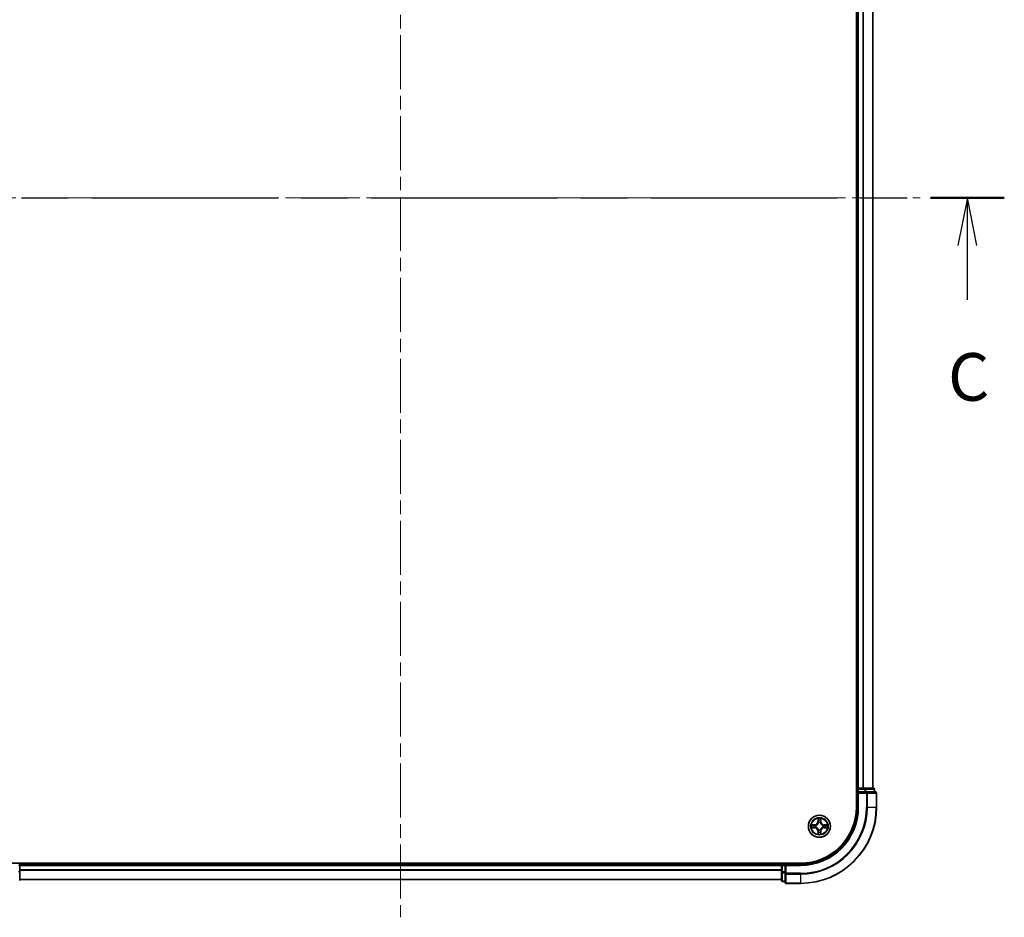
# Model space of a CAD drawing. Units: millimetres. Extents: x 36 to 7330, y 20 to 1425.
# Drawn here: x 1673 to 1931, y 954 to 1189 of the extents above; entities that cross this region are included whole.
import ezdxf

# ---------------------------------------------------------------- set-up
doc = ezdxf.new("R2010")
doc.units = ezdxf.units.MM
doc.header["$LTSCALE"] = 2.5
doc.linetypes.add('CHAIN', pattern=[0.3543, 0.2362, -0.0295, 0.0591, -0.0295])
for name, color, linetype, lineweight in [('Centerline (ISO)', 131, 'Continuous', 18), ('Section Line (ISO)', 7, 'CHAIN', 25), ('Visible (ISO)', 7, 'Continuous', 35), ('Visible Narrow (ISO)', 7, 'Continuous', 25)]:
    doc.layers.add(name, color=color, linetype=linetype, lineweight=lineweight)
doc.styles.add('Note Text (TK)', font='MS PGothic.ttf')

# ---------------------------------------------------------------- blocks, each defined once
blk = doc.blocks.new('2dTransSection2')
at = {"layer": 'Section Line (ISO)', "linetype": 'CHAIN', "ltscale": 16.58223}
blk.add_line((133.345, 232.512), (195.971, 232.512), dxfattribs=at)
at = {"layer": 'Section Line (ISO)', "linetype": 'Continuous', "lineweight": 50}
blk.add_line((192.096, 232.512), (195.971, 232.512), dxfattribs=at)
at = {"layer": 'Section Line (ISO)', "linetype": 'Continuous'}
for p, q in [((194.033, 232.512), (193.533, 230.012)), ((194.033, 230.012), (194.033, 232.512)), ((194.533, 230.012), (194.033, 232.512)), ((194.033, 227.15), (194.033, 230.012))]:
    blk.add_line(p, q, dxfattribs=at)
at = {"layer": 'Section Line (ISO)', "insert": (193.014, 221.076), "char_height": 2.5, "attachment_point": 7, "style": 'Note Text (TK)'}
blk.add_mtext('C', dxfattribs=at)

msp = doc.modelspace()

# ---------------------------------------------------------------- linework, layer by layer
at = {"layer": 'Centerline (ISO)', "linetype": 'CHAIN', "ltscale": 23.990969}
for p, q in [((1772.5594, 1334.0129), (1772.5594, 953.6529)), ((1636.1289, 1142.5592), (1908.9899, 1142.5592))]:
    msp.add_line(p, q, dxfattribs=at)
at = {"layer": 'Visible (ISO)'}
for p, q in [((1892.2594, 1302.5592), (1892.2594, 982.5592)), ((1892.5594, 1297.5592), (1892.5594, 987.5592)), ((1896.5594, 987.5592), (1896.5594, 1297.5592)), ((1892.5594, 987.5592), (1892.2594, 987.5592)), ((1892.8594, 987.5592), (1892.5594, 987.5592)), ((1892.5594, 987.2592), (1892.5594, 986.5592)), ((1892.5594, 986.5592), (1892.5594, 982.5592)), ((1892.5594, 986.5592), (1892.8594, 986.2592)), ((1892.8594, 986.5592), (1892.5594, 986.5592)), ((1893.9189, 987.5592), (1892.8594, 987.5592)), ((1892.8594, 986.5592), (1894.518, 986.5592)), ((1894.1425, 987.5592), (1893.9189, 987.5592)), ((1894.518, 987.5592), (1894.1425, 987.5592)), ((1896.7594, 987.5592), (1894.518, 987.5592)), ((1894.9189, 986.5592), (1894.518, 986.5592)), ((1897.2594, 986.5592), (1894.9189, 986.5592)), ((1897.0594, 986.5592), (1897.0594, 987.2592)), ((1897.5594, 982.5592), (1897.5594, 986.2592)), ((1877.5594, 967.8592), (1667.5594, 967.8592)), ((1672.5594, 967.5592), (1672.5594, 967.8592)), ((1672.5594, 967.2592), (1672.5594, 967.5592)), ((1872.5594, 967.5592), (1672.5594, 967.5592)), ((1672.5594, 965.6006), (1672.5594, 967.2592)), ((1872.5594, 967.8592), (1872.5594, 967.5592)), ((1872.5594, 967.5592), (1872.5594, 967.2592)), ((1872.5594, 967.2592), (1872.5594, 965.6006)), ((1873.5594, 967.5592), (1872.8594, 967.5592)), ((1873.8594, 967.2592), (1873.5594, 967.5592)), ((1877.5594, 967.5592), (1873.5594, 967.5592)), ((1873.5594, 967.5592), (1873.5594, 967.2592)), ((1873.5594, 965.6006), (1873.5594, 967.2592)), ((1672.5594, 963.3592), (1672.5594, 965.6006)), ((1872.5594, 965.6006), (1872.5594, 963.3592)), ((1873.5594, 965.6006), (1873.5594, 965.1998)), ((1873.5594, 965.1998), (1873.5594, 962.8592)), ((1672.5594, 963.5592), (1872.5594, 963.5592)), ((1872.8594, 963.0592), (1873.5594, 963.0592)), ((1873.8594, 962.5592), (1877.5594, 962.5592))]:
    msp.add_line(p, q, dxfattribs=at)
msp.add_circle((1882.5594, 977.5592), 2.9, dxfattribs=at)
for centre, radius, start, end in [((1892.8594, 987.2592), 0.3, 90, 180), ((1896.7594, 987.2592), 0.3, 0, 90), ((1897.2594, 986.2592), 0.3, 0, 90), ((1877.5594, 982.5592), 15, 270, 0), ((1877.5594, 982.5592), 20, 270, 0), ((1877.5594, 982.5592), 14.7, 270, 0), ((1872.8594, 967.2592), 0.3, 90, 180), ((1872.8594, 963.3592), 0.3, 180, 270), ((1873.8594, 962.8592), 0.3, 180, 270)]:
    msp.add_arc(centre, radius, start, end, dxfattribs=at)
at = {"layer": 'Visible Narrow (ISO)'}
for p, q in [((1892.8594, 987.5592), (1892.8594, 1297.5592)), ((1893.9189, 1297.5592), (1893.9189, 987.5592)), ((1894.1493, 987.5592), (1894.1493, 1297.5592)), ((1896.4899, 1297.5592), (1896.4899, 987.5592)), ((1892.2594, 987.2592), (1892.5594, 987.2592)), ((1892.8594, 987.2592), (1892.5594, 987.2592)), ((1892.8594, 987.5592), (1892.8594, 987.2592)), ((1892.8594, 987.2592), (1894.518, 987.2592)), ((1892.8594, 986.5592), (1892.8594, 987.2592)), ((1892.8594, 982.5592), (1892.8594, 986.2592)), ((1892.8594, 986.2592), (1894.9189, 986.2592)), ((1894.518, 987.5592), (1894.518, 987.2592)), ((1894.7485, 987.2592), (1894.518, 987.2592)), ((1894.518, 987.2592), (1894.518, 986.5592)), ((1894.7485, 987.2592), (1896.9899, 987.2592)), ((1894.7485, 986.5592), (1894.7485, 987.2592)), ((1894.9189, 986.5592), (1894.9189, 986.2592)), ((1895.1493, 986.2592), (1894.9189, 986.2592)), ((1894.9189, 986.2592), (1894.9189, 982.5592)), ((1895.1493, 986.2592), (1897.4899, 986.2592)), ((1895.1493, 982.5592), (1895.1493, 986.2592)), ((1897.0594, 987.2592), (1896.9899, 987.2592)), ((1896.9899, 987.2592), (1896.9899, 986.5592)), ((1897.5594, 986.2592), (1897.4899, 986.2592)), ((1897.4899, 986.2592), (1897.4899, 982.5592)), ((1892.8594, 982.5592), (1892.5594, 982.5592)), ((1895.1493, 982.5592), (1894.9189, 982.5592)), ((1895.1493, 982.5592), (1897.4899, 982.5592)), ((1897.4899, 982.5592), (1897.5594, 982.5592)), ((1881.3167, 977.9649), (1880.5372, 977.9523)), ((1880.8275, 977.9072), (1881.3175, 977.9151)), ((1881.3175, 977.9151), (1881.3167, 977.9649)), ((1881.3175, 977.9151), (1881.3187, 977.8425)), ((1881.6428, 977.3193), (1881.6222, 977.3139)), ((1881.6228, 977.807), (1881.6434, 977.8015)), ((1882.1716, 979.5825), (1882.157, 978.803)), ((1882.2068, 978.802), (1882.157, 978.803)), ((1882.2068, 978.802), (1882.216, 979.2921)), ((1882.2068, 978.802), (1882.2794, 978.8007)), ((1882.3195, 978.4758), (1882.3141, 978.4965)), ((1882.8071, 978.4958), (1882.8017, 978.4752)), ((1882.9153, 978.8011), (1882.8426, 978.7999)), ((1882.9074, 979.2912), (1882.9153, 978.8011)), ((1882.9153, 978.8011), (1882.9651, 978.8019)), ((1882.9651, 978.8019), (1882.9525, 979.5814)), ((1883.496, 977.3115), (1883.4754, 977.3169)), ((1883.476, 977.7991), (1883.4966, 977.8045)), ((1883.8022, 977.9119), (1883.8008, 977.8392)), ((1883.8022, 977.9119), (1883.8031, 977.9617)), ((1883.8022, 977.9119), (1884.2922, 977.9027)), ((1884.5826, 977.947), (1883.8031, 977.9617)), ((1880.5362, 977.1714), (1881.3157, 977.1568)), ((1881.3166, 977.2066), (1880.8266, 977.2158)), ((1881.3166, 977.2066), (1881.3157, 977.1568)), ((1881.3166, 977.2066), (1881.318, 977.2792)), ((1882.2035, 976.3174), (1882.1537, 976.3166)), ((1882.1537, 976.3166), (1882.1663, 975.537)), ((1882.2035, 976.3174), (1882.2761, 976.3185)), ((1882.2114, 975.8273), (1882.2035, 976.3174)), ((1882.3116, 976.6227), (1882.3171, 976.6433)), ((1882.7993, 976.6426), (1882.8047, 976.622)), ((1882.912, 976.3164), (1882.8394, 976.3178)), ((1882.912, 976.3164), (1882.9028, 975.8264)), ((1882.912, 976.3164), (1882.9618, 976.3155)), ((1882.9472, 975.536), (1882.9618, 976.3155)), ((1883.8013, 977.2034), (1883.8001, 977.276)), ((1884.2913, 977.2113), (1883.8013, 977.2034)), ((1883.8013, 977.2034), (1883.8021, 977.1536)), ((1883.8021, 977.1536), (1884.5816, 977.1661)), ((1672.5594, 967.2592), (1672.2594, 967.2592)), ((1672.5594, 967.2592), (1872.5594, 967.2592)), ((1872.8594, 967.2592), (1872.5594, 967.2592)), ((1872.8594, 967.5592), (1872.8594, 967.8592)), ((1872.8594, 967.5592), (1872.8594, 967.2592)), ((1872.8594, 965.6006), (1872.8594, 967.2592)), ((1872.8594, 967.2592), (1873.5594, 967.2592)), ((1873.8594, 967.2592), (1877.5594, 967.2592)), ((1873.8594, 965.1998), (1873.8594, 967.2592)), ((1877.5594, 967.2592), (1877.5594, 967.5592)), ((1672.5594, 965.6006), (1672.2594, 965.6006)), ((1872.5594, 966.1529), (1672.5594, 966.1529)), ((1672.5594, 965.9993), (1872.5594, 965.9993)), ((1872.8594, 965.6006), (1872.5594, 965.6006)), ((1872.8594, 965.6006), (1872.8594, 965.3701)), ((1873.5594, 965.6006), (1872.8594, 965.6006)), ((1872.8594, 963.1288), (1872.8594, 965.3701)), ((1872.8594, 965.3701), (1873.5594, 965.3701)), ((1873.8594, 965.1998), (1873.5594, 965.1998)), ((1873.8594, 965.1998), (1873.8594, 964.9693)), ((1877.5594, 965.1998), (1873.8594, 965.1998)), ((1873.8594, 962.6288), (1873.8594, 964.9693)), ((1873.8594, 964.9693), (1877.5594, 964.9693)), ((1877.5594, 964.9693), (1877.5594, 965.1998)), ((1877.5594, 964.9693), (1877.5594, 962.6288)), ((1872.5594, 963.6056), (1672.5594, 963.6056)), ((1872.8594, 963.1288), (1872.8594, 963.0592)), ((1873.5594, 963.1288), (1872.8594, 963.1288)), ((1873.8594, 962.6288), (1873.8594, 962.5592)), ((1877.5594, 962.6288), (1873.8594, 962.6288)), ((1877.5594, 962.6288), (1877.5594, 962.5592))]:
    msp.add_line(p, q, dxfattribs=at)
for radius in [2.8677, 2.3092, 2.1415]:
    msp.add_circle((1882.5594, 977.5592), radius, dxfattribs=at)
for centre, radius, start, end in [((1877.5594, 982.5592), 15.3, 270, 0), ((1877.5594, 982.5592), 17.3595, 270, 0), ((1877.5594, 982.5592), 17.59, 270, 0), ((1877.5594, 982.5592), 19.9305, 270, 0), ((1882.5594, 977.5592), 2.0601, 168.999488, 190.850324), ((1882.5594, 977.5592), 1.6122, 169.617385, 190.232427), ((1881.3029, 978.819), 0.8542, 270.924906, 358.924906), ((1881.3029, 978.819), 0.904, 270.924906, 358.924906), ((1882.5594, 977.5592), 0.9688, 165.18295, 194.666862), ((1882.5594, 977.5592), 0.9475, 165.18295, 194.666862), ((1882.5594, 977.5592), 2.0601, 78.999488, 100.850324), ((1882.5594, 977.5592), 1.6122, 79.617385, 100.232427), ((1882.5594, 977.5592), 0.9688, 75.18295, 104.666862), ((1882.5594, 977.5592), 0.9475, 75.18295, 104.666862), ((1883.8191, 978.8157), 0.904, 180.924906, 268.924906), ((1883.8191, 978.8157), 0.8542, 180.924906, 268.924906), ((1882.5594, 977.5592), 0.9475, 345.18295, 14.666862), ((1882.5594, 977.5592), 0.9688, 345.18295, 14.666862), ((1882.5594, 977.5592), 1.6122, 349.617385, 10.232427), ((1882.5594, 977.5592), 2.0601, 348.999488, 10.850324), ((1881.2996, 976.3028), 0.8542, 0.924906, 88.924906), ((1881.2996, 976.3028), 0.904, 0.924906, 88.924906), ((1882.5594, 977.5592), 2.0601, 258.999488, 280.850324), ((1882.5594, 977.5592), 1.6122, 259.617385, 280.232427), ((1882.5594, 977.5592), 0.9688, 255.18295, 284.666862), ((1882.5594, 977.5592), 0.9475, 255.18295, 284.666862), ((1883.8159, 976.2995), 0.904, 90.924906, 178.924906), ((1883.8159, 976.2995), 0.8542, 90.924906, 178.924906)]:
    msp.add_arc(centre, radius, start, end, dxfattribs=at)
for centre, major_axis, ratio, start_param, end_param in [((1894.518, 987.2592), (0, 0.3), 0.76822128, 4.71238898, 6.28318531), ((1894.9189, 986.2592), (0, 0.3), 0.76822128, 4.71238898, 6.28318531), ((1896.7594, 987.2592), (0, 0.3), 0.76822128, 4.71238898, 6.28318531), ((1897.2594, 986.2592), (0, 0.3), 0.76822128, 4.71238898, 6.28318531), ((1880.8283, 977.8574), (0.0021, 0.05), 0.54850665, 0.10442473, 1.4996069), ((1881.0177, 977.8417), (0.008, 0.0494), 0.89574018, 0.19731949, 1.55274262), ((1881.3189, 977.329), (0.0079, -0.0494), 0.89572054, 4.73483766, 6.08588361), ((1881.3195, 977.7927), (0.008, 0.0494), 0.89572054, 0.1973017, 1.54834765), ((1881.6655, 977.3253), (-0.0091, -0.0492), 0.87684642, 5.10328313, 6.10089396), ((1881.6661, 977.7955), (-0.009, 0.0492), 0.87684641, 0.18229136, 1.17990219), ((1881.6655, 977.3253), (-0.015, -0.0477), 0.41070123, 4.96449783, 6.18744952), ((1881.6661, 977.7955), (-0.0149, 0.0477), 0.41070123, 0.09573579, 1.31868747), ((1882.2658, 979.2911), (-0.05, -0.0019), 0.54850665, 4.7835784, 6.17876057), ((1882.281, 979.1017), (-0.0494, -0.0079), 0.89574018, 4.73044269, 6.08586581), ((1882.3254, 978.4531), (-0.0492, 0.0091), 0.87684642, 5.10328313, 6.10089396), ((1882.3254, 978.4531), (-0.0477, 0.015), 0.41070123, 4.96449783, 6.18744952), ((1882.3292, 978.7997), (-0.0494, -0.0079), 0.89572054, 4.73483766, 6.08588361), ((1882.7928, 978.7991), (0.0494, -0.008), 0.89572054, 0.1973017, 1.54834765), ((1882.7957, 978.4525), (0.0477, 0.0149), 0.41070123, 0.09573579, 1.31868747), ((1882.7957, 978.4525), (0.0492, 0.009), 0.87684641, 0.18229136, 1.17990219), ((1882.8419, 979.101), (0.0494, -0.008), 0.89574018, 0.19731949, 1.55274262), ((1882.8576, 979.2904), (0.05, -0.0021), 0.54850665, 0.10442473, 1.4996069), ((1883.4527, 977.3229), (0.0149, -0.0477), 0.41070123, 0.09573579, 1.31868747), ((1883.4527, 977.3229), (0.009, -0.0492), 0.87684641, 0.18229136, 1.17990219), ((1883.4533, 977.7932), (0.0091, 0.0492), 0.87684642, 5.10328313, 6.10089396), ((1883.4533, 977.7932), (0.015, 0.0477), 0.41070123, 4.96449783, 6.18744952), ((1883.7993, 977.3258), (-0.008, -0.0494), 0.89572054, 0.1973017, 1.54834765), ((1883.7999, 977.7894), (-0.0079, 0.0494), 0.89572054, 4.73483766, 6.08588361), ((1884.1019, 977.8377), (-0.0079, 0.0494), 0.89574018, 4.73044269, 6.08586581), ((1884.2913, 977.8529), (-0.0019, 0.05), 0.54850665, 4.7835784, 6.17876057), ((1880.8275, 977.2656), (0.0019, -0.05), 0.54850665, 4.7835784, 6.17876057), ((1881.0169, 977.2808), (0.0079, -0.0494), 0.89574018, 4.73044269, 6.08586581), ((1882.2612, 975.8281), (-0.05, 0.0021), 0.54850665, 0.10442473, 1.4996069), ((1882.2769, 976.0175), (-0.0494, 0.008), 0.89574018, 0.19731949, 1.55274262), ((1882.326, 976.3194), (-0.0494, 0.008), 0.89572054, 0.1973017, 1.54834765), ((1882.3231, 976.666), (-0.0492, -0.009), 0.87684641, 0.18229136, 1.17990219), ((1882.3231, 976.666), (-0.0477, -0.0149), 0.41070123, 0.09573579, 1.31868747), ((1882.7896, 976.3187), (0.0494, 0.0079), 0.89572054, 4.73483766, 6.08588361), ((1882.7934, 976.6653), (0.0477, -0.015), 0.41070123, 4.96449783, 6.18744952), ((1882.7934, 976.6653), (0.0492, -0.0091), 0.87684642, 5.10328313, 6.10089396), ((1882.8378, 976.0168), (0.0494, 0.0079), 0.89574018, 4.73044269, 6.08586581), ((1882.853, 975.8273), (0.05, 0.0019), 0.54850665, 4.7835784, 6.17876057), ((1884.1011, 977.2768), (-0.008, -0.0494), 0.89574018, 0.19731949, 1.55274262), ((1884.2905, 977.2611), (-0.0021, -0.05), 0.54850665, 0.10442473, 1.4996069), ((1872.8594, 965.6006), (-0.3, 0), 0.76822128, 0, 1.57079633), ((1873.8594, 965.1998), (-0.3, 0), 0.76822128, 0, 1.57079633), ((1872.8594, 963.3592), (-0.3, 0), 0.76822128, 0, 1.57079633), ((1873.8594, 962.8592), (-0.3, 0), 0.76822128, 0, 1.57079633)]:
    msp.add_ellipse(centre, major_axis=major_axis, ratio=ratio, start_param=start_param, end_param=end_param, dxfattribs=at)
for points, knots in [([(1880.8275, 977.9072), (1880.8041, 977.9075), (1880.7797, 977.9095), (1880.7153, 977.9172), (1880.6748, 977.9243), (1880.6016, 977.9387), (1880.5692, 977.9455), (1880.5372, 977.9523)], [-0.0320559737, -0.0320559737, -0.0320559737, -0.0320559737, -0.0236501899, -0.0236501899, -0.0102009359, -0.0102009359, 0.0003383294, 0.0003383294, 0.0003383294, 0.0003383294]), ([(1880.5372, 977.9523), (1880.5663, 977.9388), (1880.5957, 977.9252), (1880.6622, 977.8965), (1880.6989, 977.8821), (1880.7575, 977.8666), (1880.7797, 977.8626), (1880.8011, 977.8621)], [-0.0003383294, -0.0003383294, -0.0003383294, -0.0003383294, 0.0102009359, 0.0102009359, 0.0236501899, 0.0236501899, 0.0320559737, 0.0320559737, 0.0320559737, 0.0320559737]), ([(1880.8011, 977.8621), (1880.8376, 977.8611), (1880.871, 977.8596), (1880.9294, 977.8555), (1880.9542, 977.8529), (1880.9736, 977.8498)], [-0.0289828459, -0.0289828459, -0.0289828459, -0.0289828459, -0.0145850634, -0.0145850634, 0, 0, 0, 0]), ([(1881.0169, 977.8915), (1880.9955, 977.895), (1880.9682, 977.8981), (1880.9042, 977.9034), (1880.8676, 977.9055), (1880.8275, 977.9072)], [0, 0, 0, 0, 0.0145850634, 0.0145850634, 0.0289828459, 0.0289828459, 0.0289828459, 0.0289828459]), ([(1881.2749, 977.3209), (1881.2245, 977.3129), (1881.1742, 977.3049), (1881.0735, 977.2889), (1881.0232, 977.2809), (1880.9729, 977.2728)], [-0.0687798542, -0.0687798542, -0.0687798542, -0.0687798542, -0.0343899271, -0.0343899271, 0, 0, 0, 0]), ([(1880.9736, 977.8498), (1881.0239, 977.8416), (1881.0742, 977.8335), (1881.1749, 977.8172), (1881.2252, 977.8091), (1881.2755, 977.801)], [-0.0687798542, -0.0687798542, -0.0687798542, -0.0687798542, -0.0343899271, -0.0343899271, 0, 0, 0, 0]), ([(1881.3187, 977.8425), (1881.2684, 977.8507), (1881.2181, 977.8588), (1881.1175, 977.8752), (1881.0672, 977.8833), (1881.0169, 977.8915)], [0, 0, 0, 0, 0.0343899271, 0.0343899271, 0.0687798542, 0.0687798542, 0.0687798542, 0.0687798542]), ([(1881.6222, 977.3139), (1881.5789, 977.3228), (1881.5366, 977.3283), (1881.4199, 977.336), (1881.3468, 977.3323), (1881.2749, 977.3209)], [-0.0764653604, -0.0764653604, -0.0764653604, -0.0764653604, -0.0491206273, -0.0491206273, 0, 0, 0, 0]), ([(1881.2755, 977.801), (1881.3474, 977.7894), (1881.4205, 977.7854), (1881.5372, 977.7929), (1881.5795, 977.7982), (1881.6228, 977.807)], [-0.0982412545, -0.0982412545, -0.0982412545, -0.0982412545, -0.0491206273, -0.0491206273, -0.0217758941, -0.0217758941, -0.0217758941, -0.0217758941]), ([(1881.6495, 977.8425), (1881.6082, 977.8353), (1881.5679, 977.831), (1881.4568, 977.8261), (1881.3871, 977.8308), (1881.3187, 977.8425)], [0.0217758941, 0.0217758941, 0.0217758941, 0.0217758941, 0.0491206273, 0.0491206273, 0.0982412545, 0.0982412545, 0.0982412545, 0.0982412545]), ([(1882.3171, 976.6433), (1882.3119, 976.6592), (1882.3064, 976.675), (1882.27, 976.7711), (1882.2284, 976.8502), (1882.1407, 976.973), (1882.1021, 977.0187), (1882.0599, 977.0611), (1882.0177, 977.1034), (1881.9721, 977.1421), (1881.8495, 977.2301), (1881.7705, 977.2719), (1881.6745, 977.3085), (1881.6587, 977.3142), (1881.6428, 977.3193)], [-0.174866013, -0.174866013, -0.174866013, -0.174866013, -0.16940495, -0.16940495, -0.141674077, -0.141674077, -0.124342281, -0.124342281, -0.124342281, -0.107010485, -0.107010485, -0.079279611, -0.079279611, -0.073818549, -0.073818549, -0.073818549, -0.073818549]), ([(1881.6434, 977.8015), (1881.6593, 977.8067), (1881.6752, 977.8122), (1881.7712, 977.8486), (1881.8504, 977.8902), (1881.9732, 977.9779), (1882.0189, 978.0165), (1882.0612, 978.0587), (1882.1035, 978.1009), (1882.1422, 978.1466), (1882.2303, 978.2691), (1882.2721, 978.3482), (1882.3087, 978.4441), (1882.3143, 978.46), (1882.3195, 978.4758)], [-0.174866013, -0.174866013, -0.174866013, -0.174866013, -0.16940495, -0.16940495, -0.141674077, -0.141674077, -0.124342281, -0.124342281, -0.124342281, -0.107010485, -0.107010485, -0.079279611, -0.079279611, -0.073818549, -0.073818549, -0.073818549, -0.073818549]), ([(1882.2785, 978.4699), (1882.2738, 978.4548), (1882.2687, 978.4397), (1882.2354, 978.3485), (1882.1974, 978.2736), (1882.1171, 978.1588), (1882.0817, 978.1163), (1882.0426, 978.0774), (1882.0036, 978.0384), (1881.961, 978.0031), (1881.8459, 977.9231), (1881.7709, 977.8853), (1881.6797, 977.8522), (1881.6646, 977.8472), (1881.6495, 977.8425)], [0.073818549, 0.073818549, 0.073818549, 0.073818549, 0.079279611, 0.079279611, 0.107010485, 0.107010485, 0.124342281, 0.124342281, 0.124342281, 0.141674077, 0.141674077, 0.16940495, 0.16940495, 0.174866013, 0.174866013, 0.174866013, 0.174866013]), ([(1882.2612, 979.3183), (1882.2608, 979.3334), (1882.2587, 979.3489), (1882.2503, 979.3899), (1882.2421, 979.4155), (1882.2241, 979.4642), (1882.2145, 979.4872), (1882.1937, 979.5344), (1882.1826, 979.5585), (1882.1716, 979.5825)], [0, 0, 0, 0, 0.0059340385, 0.0059340385, 0.0154285, 0.0154285, 0.0237449879, 0.0237449879, 0.0323943032, 0.0323943032, 0.0323943032, 0.0323943032]), ([(1882.1716, 979.5825), (1882.1771, 979.5561), (1882.1826, 979.5296), (1882.1929, 979.4777), (1882.1977, 979.4523), (1882.2066, 979.3988), (1882.2106, 979.3706), (1882.2148, 979.3256), (1882.2158, 979.3086), (1882.216, 979.2921)], [-0.0323943032, -0.0323943032, -0.0323943032, -0.0323943032, -0.0237449879, -0.0237449879, -0.0154285, -0.0154285, -0.0059340385, -0.0059340385, 0, 0, 0, 0]), ([(1882.216, 979.2921), (1882.2175, 979.2517), (1882.2196, 979.2149), (1882.2247, 979.1509), (1882.2278, 979.1238), (1882.2312, 979.1026)], [0, 0, 0, 0, 0.014491423, 0.014491423, 0.0289828459, 0.0289828459, 0.0289828459, 0.0289828459]), ([(1882.2312, 979.1026), (1882.2392, 979.0523), (1882.2472, 979.002), (1882.2633, 978.9013), (1882.2714, 978.851), (1882.2794, 978.8007)], [0, 0, 0, 0, 0.0343899271, 0.0343899271, 0.0687798542, 0.0687798542, 0.0687798542, 0.0687798542]), ([(1882.273, 979.1458), (1882.27, 979.1651), (1882.2674, 979.1897), (1882.2635, 979.248), (1882.262, 979.2816), (1882.2612, 979.3183)], [-0.0289828459, -0.0289828459, -0.0289828459, -0.0289828459, -0.014491423, -0.014491423, 0, 0, 0, 0]), ([(1882.321, 978.8438), (1882.313, 978.8941), (1882.305, 978.9444), (1882.289, 979.0451), (1882.281, 979.0954), (1882.273, 979.1458)], [-0.0687798542, -0.0687798542, -0.0687798542, -0.0687798542, -0.0343899271, -0.0343899271, 0, 0, 0, 0]), ([(1882.2794, 978.8007), (1882.291, 978.7323), (1882.2954, 978.6626), (1882.2902, 978.5514), (1882.2859, 978.5111), (1882.2785, 978.4699)], [0, 0, 0, 0, 0.0491206273, 0.0491206273, 0.0764653604, 0.0764653604, 0.0764653604, 0.0764653604]), ([(1882.3141, 978.4965), (1882.323, 978.5398), (1882.3284, 978.5821), (1882.3362, 978.6987), (1882.3325, 978.7719), (1882.321, 978.8438)], [-0.0764653604, -0.0764653604, -0.0764653604, -0.0764653604, -0.0491206273, -0.0491206273, 0, 0, 0, 0]), ([(1882.8011, 978.8431), (1882.7895, 978.7713), (1882.7856, 978.6981), (1882.793, 978.5815), (1882.7984, 978.5392), (1882.8071, 978.4958)], [-0.0982412545, -0.0982412545, -0.0982412545, -0.0982412545, -0.0491206273, -0.0491206273, -0.0217758941, -0.0217758941, -0.0217758941, -0.0217758941]), ([(1883.4754, 977.3169), (1883.4595, 977.3118), (1883.4436, 977.3062), (1883.3476, 977.2698), (1883.2684, 977.2282), (1883.1456, 977.1405), (1883.0999, 977.1019), (1883.0576, 977.0597), (1883.0153, 977.0175), (1882.9765, 976.9719), (1882.8885, 976.8494), (1882.8467, 976.7703), (1882.8101, 976.6744), (1882.8045, 976.6585), (1882.7993, 976.6426)], [-0.174866013, -0.174866013, -0.174866013, -0.174866013, -0.16940495, -0.16940495, -0.141674077, -0.141674077, -0.124342281, -0.124342281, -0.124342281, -0.107010485, -0.107010485, -0.079279611, -0.079279611, -0.073818549, -0.073818549, -0.073818549, -0.073818549]), ([(1882.8499, 979.145), (1882.8418, 979.0947), (1882.8337, 979.0444), (1882.8174, 978.9438), (1882.8093, 978.8935), (1882.8011, 978.8431)], [-0.0687798542, -0.0687798542, -0.0687798542, -0.0687798542, -0.0343899271, -0.0343899271, 0, 0, 0, 0]), ([(1882.8017, 978.4752), (1882.8068, 978.4593), (1882.8124, 978.4435), (1882.8488, 978.3474), (1882.8904, 978.2682), (1882.9781, 978.1455), (1883.0167, 978.0997), (1883.0589, 978.0574), (1883.1011, 978.0151), (1883.1467, 977.9764), (1883.2693, 977.8884), (1883.3483, 977.8466), (1883.4443, 977.8099), (1883.4601, 977.8043), (1883.476, 977.7991)], [-0.174866013, -0.174866013, -0.174866013, -0.174866013, -0.16940495, -0.16940495, -0.141674077, -0.141674077, -0.124342281, -0.124342281, -0.124342281, -0.107010485, -0.107010485, -0.079279611, -0.079279611, -0.073818549, -0.073818549, -0.073818549, -0.073818549]), ([(1882.8426, 978.4692), (1882.8354, 978.5104), (1882.8312, 978.5507), (1882.8262, 978.6619), (1882.8309, 978.7315), (1882.8426, 978.7999)], [0.0217758941, 0.0217758941, 0.0217758941, 0.0217758941, 0.0491206273, 0.0491206273, 0.0982412545, 0.0982412545, 0.0982412545, 0.0982412545]), ([(1882.8426, 978.7999), (1882.8508, 978.8502), (1882.859, 978.9005), (1882.8753, 979.0012), (1882.8835, 979.0515), (1882.8917, 979.1018)], [0, 0, 0, 0, 0.0343899271, 0.0343899271, 0.0687798542, 0.0687798542, 0.0687798542, 0.0687798542]), ([(1883.4701, 977.8401), (1883.455, 977.8448), (1883.4399, 977.8499), (1883.3487, 977.8832), (1883.2738, 977.9212), (1883.1589, 978.0015), (1883.1165, 978.037), (1883.0775, 978.076), (1883.0386, 978.1151), (1883.0033, 978.1576), (1882.9232, 978.2727), (1882.8855, 978.3477), (1882.8524, 978.439), (1882.8473, 978.4541), (1882.8426, 978.4692)], [0.073818549, 0.073818549, 0.073818549, 0.073818549, 0.079279611, 0.079279611, 0.107010485, 0.107010485, 0.124342281, 0.124342281, 0.124342281, 0.141674077, 0.141674077, 0.16940495, 0.16940495, 0.174866013, 0.174866013, 0.174866013, 0.174866013]), ([(1882.8622, 979.3176), (1882.8613, 979.281), (1882.8598, 979.2476), (1882.8557, 979.1893), (1882.853, 979.1644), (1882.8499, 979.145)], [-0.0289828459, -0.0289828459, -0.0289828459, -0.0289828459, -0.0145850634, -0.0145850634, 0, 0, 0, 0]), ([(1882.9525, 979.5814), (1882.939, 979.5523), (1882.9253, 979.5229), (1882.8966, 979.4564), (1882.8823, 979.4197), (1882.8668, 979.3611), (1882.8628, 979.3389), (1882.8622, 979.3176)], [-0.0003383294, -0.0003383294, -0.0003383294, -0.0003383294, 0.0102009359, 0.0102009359, 0.0236501899, 0.0236501899, 0.0320559737, 0.0320559737, 0.0320559737, 0.0320559737]), ([(1882.8917, 979.1018), (1882.8951, 979.1231), (1882.8983, 979.1504), (1882.9035, 979.2145), (1882.9057, 979.2511), (1882.9074, 979.2912)], [0, 0, 0, 0, 0.0145850634, 0.0145850634, 0.0289828459, 0.0289828459, 0.0289828459, 0.0289828459]), ([(1882.9074, 979.2912), (1882.9077, 979.3146), (1882.9096, 979.339), (1882.9173, 979.4034), (1882.9245, 979.4438), (1882.9388, 979.517), (1882.9457, 979.5494), (1882.9525, 979.5814)], [-0.0320559737, -0.0320559737, -0.0320559737, -0.0320559737, -0.0236501899, -0.0236501899, -0.0102009359, -0.0102009359, 0.0003383294, 0.0003383294, 0.0003383294, 0.0003383294]), ([(1883.8008, 977.8392), (1883.7324, 977.8277), (1883.6627, 977.8232), (1883.5516, 977.8284), (1883.5113, 977.8328), (1883.4701, 977.8401)], [0, 0, 0, 0, 0.0491206273, 0.0491206273, 0.0764653604, 0.0764653604, 0.0764653604, 0.0764653604]), ([(1883.8433, 977.3175), (1883.7714, 977.3291), (1883.6983, 977.3331), (1883.5816, 977.3256), (1883.5393, 977.3202), (1883.496, 977.3115)], [-0.0982412545, -0.0982412545, -0.0982412545, -0.0982412545, -0.0491206273, -0.0491206273, -0.0217758941, -0.0217758941, -0.0217758941, -0.0217758941]), ([(1883.4966, 977.8045), (1883.5399, 977.7957), (1883.5822, 977.7902), (1883.6989, 977.7824), (1883.772, 977.7862), (1883.8439, 977.7976)], [-0.0764653604, -0.0764653604, -0.0764653604, -0.0764653604, -0.0491206273, -0.0491206273, 0, 0, 0, 0]), ([(1884.1028, 977.8875), (1884.0525, 977.8794), (1884.0021, 977.8714), (1883.9015, 977.8553), (1883.8512, 977.8473), (1883.8008, 977.8392)], [0, 0, 0, 0, 0.0343899271, 0.0343899271, 0.0687798542, 0.0687798542, 0.0687798542, 0.0687798542]), ([(1884.1452, 977.2687), (1884.0949, 977.2768), (1884.0446, 977.285), (1883.9439, 977.3013), (1883.8936, 977.3094), (1883.8433, 977.3175)], [-0.0687798542, -0.0687798542, -0.0687798542, -0.0687798542, -0.0343899271, -0.0343899271, 0, 0, 0, 0]), ([(1883.8439, 977.7976), (1883.8943, 977.8056), (1883.9446, 977.8136), (1884.0453, 977.8296), (1884.0956, 977.8376), (1884.1459, 977.8456)], [-0.0687798542, -0.0687798542, -0.0687798542, -0.0687798542, -0.0343899271, -0.0343899271, 0, 0, 0, 0]), ([(1884.2922, 977.9027), (1884.2519, 977.9011), (1884.215, 977.899), (1884.1511, 977.8939), (1884.124, 977.8909), (1884.1028, 977.8875)], [0, 0, 0, 0, 0.014491423, 0.014491423, 0.0289828459, 0.0289828459, 0.0289828459, 0.0289828459]), ([(1884.1459, 977.8456), (1884.1652, 977.8487), (1884.1899, 977.8512), (1884.2481, 977.8552), (1884.2817, 977.8566), (1884.3185, 977.8575)], [-0.0289828459, -0.0289828459, -0.0289828459, -0.0289828459, -0.014491423, -0.014491423, 0, 0, 0, 0]), ([(1884.5826, 977.947), (1884.5563, 977.9415), (1884.5298, 977.936), (1884.4778, 977.9257), (1884.4525, 977.9209), (1884.3989, 977.912), (1884.3707, 977.908), (1884.3258, 977.9038), (1884.3087, 977.9028), (1884.2922, 977.9027)], [-0.0323943032, -0.0323943032, -0.0323943032, -0.0323943032, -0.0237449879, -0.0237449879, -0.0154285, -0.0154285, -0.0059340385, -0.0059340385, 0, 0, 0, 0]), ([(1884.3185, 977.8575), (1884.3336, 977.8578), (1884.3491, 977.8599), (1884.39, 977.8684), (1884.4156, 977.8765), (1884.4643, 977.8945), (1884.4874, 977.9042), (1884.5346, 977.9249), (1884.5587, 977.936), (1884.5826, 977.947)], [0, 0, 0, 0, 0.0059340385, 0.0059340385, 0.0154285, 0.0154285, 0.0237449879, 0.0237449879, 0.0323943032, 0.0323943032, 0.0323943032, 0.0323943032]), ([(1880.8003, 977.261), (1880.7852, 977.2606), (1880.7697, 977.2586), (1880.7288, 977.2501), (1880.7032, 977.242), (1880.6544, 977.2239), (1880.6314, 977.2143), (1880.5842, 977.1936), (1880.5601, 977.1825), (1880.5362, 977.1714)], [0, 0, 0, 0, 0.0059340385, 0.0059340385, 0.0154285, 0.0154285, 0.0237449879, 0.0237449879, 0.0323943032, 0.0323943032, 0.0323943032, 0.0323943032]), ([(1880.5362, 977.1714), (1880.5625, 977.1769), (1880.589, 977.1825), (1880.6409, 977.1928), (1880.6663, 977.1976), (1880.7199, 977.2065), (1880.748, 977.2105), (1880.793, 977.2146), (1880.81, 977.2156), (1880.8266, 977.2158)], [-0.0323943032, -0.0323943032, -0.0323943032, -0.0323943032, -0.0237449879, -0.0237449879, -0.0154285, -0.0154285, -0.0059340385, -0.0059340385, 0, 0, 0, 0]), ([(1880.9729, 977.2728), (1880.9536, 977.2698), (1880.9289, 977.2673), (1880.8707, 977.2633), (1880.8371, 977.2619), (1880.8003, 977.261)], [-0.0289828459, -0.0289828459, -0.0289828459, -0.0289828459, -0.014491423, -0.014491423, 0, 0, 0, 0]), ([(1880.8266, 977.2158), (1880.8669, 977.2174), (1880.9038, 977.2195), (1880.9677, 977.2246), (1880.9948, 977.2276), (1881.016, 977.231)], [0, 0, 0, 0, 0.014491423, 0.014491423, 0.0289828459, 0.0289828459, 0.0289828459, 0.0289828459]), ([(1881.016, 977.231), (1881.0663, 977.239), (1881.1167, 977.2471), (1881.2173, 977.2632), (1881.2676, 977.2712), (1881.318, 977.2792)], [0, 0, 0, 0, 0.0343899271, 0.0343899271, 0.0687798542, 0.0687798542, 0.0687798542, 0.0687798542]), ([(1881.318, 977.2792), (1881.3864, 977.2908), (1881.4561, 977.2953), (1881.5672, 977.29), (1881.6075, 977.2857), (1881.6487, 977.2784)], [0, 0, 0, 0, 0.0491206273, 0.0491206273, 0.0764653604, 0.0764653604, 0.0764653604, 0.0764653604]), ([(1881.6487, 977.2784), (1881.6638, 977.2737), (1881.6789, 977.2686), (1881.7701, 977.2352), (1881.845, 977.1973), (1881.9599, 977.1169), (1882.0023, 977.0815), (1882.0413, 977.0425), (1882.0802, 977.0034), (1882.1155, 976.9609), (1882.1955, 976.8458), (1882.2333, 976.7708), (1882.2664, 976.6795), (1882.2715, 976.6644), (1882.2762, 976.6493)], [0.073818549, 0.073818549, 0.073818549, 0.073818549, 0.079279611, 0.079279611, 0.107010485, 0.107010485, 0.124342281, 0.124342281, 0.124342281, 0.141674077, 0.141674077, 0.16940495, 0.16940495, 0.174866013, 0.174866013, 0.174866013, 0.174866013]), ([(1882.2114, 975.8273), (1882.2111, 975.8039), (1882.2091, 975.7795), (1882.2014, 975.7151), (1882.1943, 975.6747), (1882.1799, 975.6015), (1882.1731, 975.5691), (1882.1663, 975.537)], [-0.0320559737, -0.0320559737, -0.0320559737, -0.0320559737, -0.0236501899, -0.0236501899, -0.0102009359, -0.0102009359, 0.0003383294, 0.0003383294, 0.0003383294, 0.0003383294]), ([(1882.1663, 975.537), (1882.1798, 975.5661), (1882.1935, 975.5956), (1882.2221, 975.6621), (1882.2365, 975.6988), (1882.252, 975.7574), (1882.256, 975.7796), (1882.2565, 975.8009)], [-0.0003383294, -0.0003383294, -0.0003383294, -0.0003383294, 0.0102009359, 0.0102009359, 0.0236501899, 0.0236501899, 0.0320559737, 0.0320559737, 0.0320559737, 0.0320559737]), ([(1882.2271, 976.0167), (1882.2236, 975.9954), (1882.2205, 975.9681), (1882.2153, 975.904), (1882.2131, 975.8674), (1882.2114, 975.8273)], [0, 0, 0, 0, 0.0145850634, 0.0145850634, 0.0289828459, 0.0289828459, 0.0289828459, 0.0289828459]), ([(1882.2761, 976.3185), (1882.268, 976.2682), (1882.2598, 976.2179), (1882.2435, 976.1173), (1882.2353, 976.067), (1882.2271, 976.0167)], [0, 0, 0, 0, 0.0343899271, 0.0343899271, 0.0687798542, 0.0687798542, 0.0687798542, 0.0687798542]), ([(1882.2565, 975.8009), (1882.2575, 975.8375), (1882.259, 975.8708), (1882.2631, 975.9292), (1882.2657, 975.9541), (1882.2688, 975.9735)], [-0.0289828459, -0.0289828459, -0.0289828459, -0.0289828459, -0.0145850634, -0.0145850634, 0, 0, 0, 0]), ([(1882.2688, 975.9735), (1882.277, 976.0238), (1882.2851, 976.0741), (1882.3014, 976.1747), (1882.3095, 976.225), (1882.3177, 976.2753)], [-0.0687798542, -0.0687798542, -0.0687798542, -0.0687798542, -0.0343899271, -0.0343899271, 0, 0, 0, 0]), ([(1882.2762, 976.6493), (1882.2834, 976.6081), (1882.2876, 976.5678), (1882.2926, 976.4566), (1882.2879, 976.3869), (1882.2761, 976.3185)], [0.0217758941, 0.0217758941, 0.0217758941, 0.0217758941, 0.0491206273, 0.0491206273, 0.0982412545, 0.0982412545, 0.0982412545, 0.0982412545]), ([(1882.3177, 976.2753), (1882.3293, 976.3472), (1882.3332, 976.4203), (1882.3258, 976.537), (1882.3204, 976.5793), (1882.3116, 976.6227)], [-0.0982412545, -0.0982412545, -0.0982412545, -0.0982412545, -0.0491206273, -0.0491206273, -0.0217758941, -0.0217758941, -0.0217758941, -0.0217758941]), ([(1882.8047, 976.622), (1882.7958, 976.5787), (1882.7903, 976.5364), (1882.7826, 976.4198), (1882.7863, 976.3466), (1882.7978, 976.2747)], [-0.0764653604, -0.0764653604, -0.0764653604, -0.0764653604, -0.0491206273, -0.0491206273, 0, 0, 0, 0]), ([(1882.7978, 976.2747), (1882.8058, 976.2244), (1882.8138, 976.174), (1882.8298, 976.0734), (1882.8378, 976.023), (1882.8458, 975.9727)], [-0.0687798542, -0.0687798542, -0.0687798542, -0.0687798542, -0.0343899271, -0.0343899271, 0, 0, 0, 0]), ([(1882.8394, 976.3178), (1882.8278, 976.3862), (1882.8233, 976.4559), (1882.8286, 976.5671), (1882.8329, 976.6073), (1882.8403, 976.6486)], [0, 0, 0, 0, 0.0491206273, 0.0491206273, 0.0764653604, 0.0764653604, 0.0764653604, 0.0764653604]), ([(1882.8876, 976.0158), (1882.8796, 976.0662), (1882.8715, 976.1165), (1882.8555, 976.2172), (1882.8474, 976.2675), (1882.8394, 976.3178)], [0, 0, 0, 0, 0.0343899271, 0.0343899271, 0.0687798542, 0.0687798542, 0.0687798542, 0.0687798542]), ([(1882.8403, 976.6486), (1882.845, 976.6637), (1882.8501, 976.6787), (1882.8834, 976.7699), (1882.9214, 976.8448), (1883.0017, 976.9597), (1883.0371, 977.0022), (1883.0762, 977.0411), (1883.1152, 977.08), (1883.1578, 977.1154), (1883.2728, 977.1954), (1883.3478, 977.2332), (1883.4391, 977.2663), (1883.4542, 977.2713), (1883.4693, 977.276)], [0.073818549, 0.073818549, 0.073818549, 0.073818549, 0.079279611, 0.079279611, 0.107010485, 0.107010485, 0.124342281, 0.124342281, 0.124342281, 0.141674077, 0.141674077, 0.16940495, 0.16940495, 0.174866013, 0.174866013, 0.174866013, 0.174866013]), ([(1882.8458, 975.9727), (1882.8488, 975.9534), (1882.8514, 975.9287), (1882.8553, 975.8705), (1882.8568, 975.8369), (1882.8576, 975.8001)], [-0.0289828459, -0.0289828459, -0.0289828459, -0.0289828459, -0.014491423, -0.014491423, 0, 0, 0, 0]), ([(1882.8576, 975.8001), (1882.858, 975.7851), (1882.8601, 975.7696), (1882.8685, 975.7286), (1882.8766, 975.703), (1882.8947, 975.6543), (1882.9043, 975.6312), (1882.925, 975.5841), (1882.9362, 975.5599), (1882.9472, 975.536)], [0, 0, 0, 0, 0.0059340385, 0.0059340385, 0.0154285, 0.0154285, 0.0237449879, 0.0237449879, 0.0323943032, 0.0323943032, 0.0323943032, 0.0323943032]), ([(1882.9028, 975.8264), (1882.9013, 975.8668), (1882.8992, 975.9036), (1882.894, 975.9675), (1882.891, 975.9946), (1882.8876, 976.0158)], [0, 0, 0, 0, 0.014491423, 0.014491423, 0.0289828459, 0.0289828459, 0.0289828459, 0.0289828459]), ([(1882.9472, 975.536), (1882.9417, 975.5623), (1882.9361, 975.5889), (1882.9258, 975.6408), (1882.9211, 975.6661), (1882.9121, 975.7197), (1882.9081, 975.7479), (1882.904, 975.7929), (1882.903, 975.8099), (1882.9028, 975.8264)], [-0.0323943032, -0.0323943032, -0.0323943032, -0.0323943032, -0.0237449879, -0.0237449879, -0.0154285, -0.0154285, -0.0059340385, -0.0059340385, 0, 0, 0, 0]), ([(1883.4693, 977.276), (1883.5106, 977.2832), (1883.5509, 977.2874), (1883.662, 977.2924), (1883.7317, 977.2877), (1883.8001, 977.276)], [0.0217758941, 0.0217758941, 0.0217758941, 0.0217758941, 0.0491206273, 0.0491206273, 0.0982412545, 0.0982412545, 0.0982412545, 0.0982412545]), ([(1883.8001, 977.276), (1883.8504, 977.2678), (1883.9007, 977.2597), (1884.0013, 977.2433), (1884.0516, 977.2351), (1884.1019, 977.227)], [0, 0, 0, 0, 0.0343899271, 0.0343899271, 0.0687798542, 0.0687798542, 0.0687798542, 0.0687798542]), ([(1884.1019, 977.227), (1884.1233, 977.2235), (1884.1506, 977.2204), (1884.2146, 977.2151), (1884.2512, 977.2129), (1884.2913, 977.2113)], [0, 0, 0, 0, 0.0145850634, 0.0145850634, 0.0289828459, 0.0289828459, 0.0289828459, 0.0289828459]), ([(1884.3177, 977.2564), (1884.2812, 977.2574), (1884.2478, 977.2589), (1884.1894, 977.263), (1884.1646, 977.2656), (1884.1452, 977.2687)], [-0.0289828459, -0.0289828459, -0.0289828459, -0.0289828459, -0.0145850634, -0.0145850634, 0, 0, 0, 0]), ([(1884.2913, 977.2113), (1884.3147, 977.211), (1884.3391, 977.209), (1884.4035, 977.2013), (1884.4439, 977.1941), (1884.5172, 977.1798), (1884.5495, 977.1729), (1884.5816, 977.1661)], [-0.0320559737, -0.0320559737, -0.0320559737, -0.0320559737, -0.0236501899, -0.0236501899, -0.0102009359, -0.0102009359, 0.0003383294, 0.0003383294, 0.0003383294, 0.0003383294]), ([(1884.5816, 977.1661), (1884.5525, 977.1796), (1884.5231, 977.1933), (1884.4566, 977.222), (1884.4198, 977.2364), (1884.3613, 977.2518), (1884.339, 977.2558), (1884.3177, 977.2564)], [-0.0003383294, -0.0003383294, -0.0003383294, -0.0003383294, 0.0102009359, 0.0102009359, 0.0236501899, 0.0236501899, 0.0320559737, 0.0320559737, 0.0320559737, 0.0320559737])]:
    msp.add_open_spline(points, degree=3, knots=knots, dxfattribs=at)

# ---------------------------------------------------------------- block references
at = {"layer": 'Section Line (ISO)', "xscale": 5, "yscale": 5, "zscale": 5}
msp.add_blockref('2dTransSection2', (951.25, -20), dxfattribs=at)

doc.saveas('drawing.dxf')
